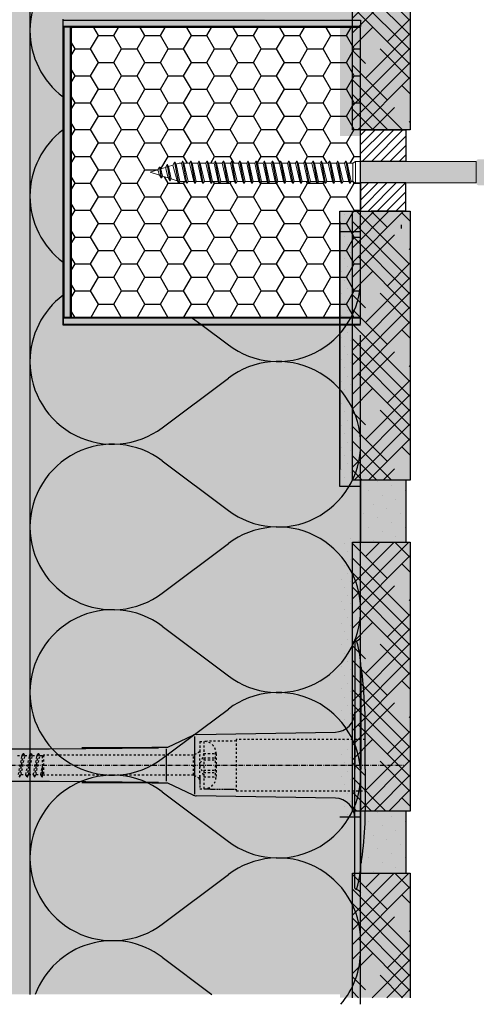
# Model space of a CAD drawing. Extents: x 1480 to 4112, y -11579 to -3646.
# Drawn here: x 1658 to 1769, y -4143 to -3905 of the extents above; entities that cross this region are included whole.
import ezdxf

# ---------------------------------------------------------------- set-up
doc = ezdxf.new("R2010")
doc.units = 0
doc.header["$LTSCALE"] = 0.1
for name, pattern in [('ACHSE', [18.5, 12, -3, 0.5, -3]), ('AUSGEZOGEN', [0]), ('LINIE_3', [2, 1, -1]), ('STRICHLINIE', [10, 5, -5]), ('STRICHLINIE2', [0.375, 0.25, -0.125])]:
    doc.linetypes.add(name, pattern=pattern)
doc.layers.get('0').update_dxf_attribs({"linetype": 'CONTINUOUS'})
for name, color, linetype in [('ACHSEN', 1, 'ACHSE'), ('Alsifix PM', 1, 'CONTINUOUS'), ('BEMASSUNG', 1, 'AUSGEZOGEN'), ('Dämmflex', 7, 'CONTINUOUS'), ('Dämmstoff Miwo', 6, 'CONTINUOUS'), ('Putz', 6, 'CONTINUOUS'), ('SCHRAFFUR', 7, 'CONTINUOUS'), ('SICHTBARE', 7, 'CONTINUOUS'), ('UNSICHTBARE', 1, 'STRICHLINIE')]:
    doc.layers.add(name, color=color, linetype=linetype)
for name, color, linetype, lineweight in [('bauseits', 7, 'AUSGEZOGEN', 13), ('cienka', 6, 'CONTINUOUS', 25), ('wypełnienie', 1, 'CONTINUOUS', 5)]:
    doc.layers.add(name, color=color, linetype=linetype, lineweight=lineweight)
for name, color, linetype, true_color in [('wyp.fuga', 7, 'CONTINUOUS', 0xa1a1a1), ('wyp.klej', 7, 'CONTINUOUS', 0xd4d4d4), ('wyp.klinkier', 7, 'CONTINUOUS', 0xa82a00)]:
    doc.layers.add(name, color=color, linetype=linetype, true_color=true_color)
pattern_1 = [(45, (283.4824, -4598.332), (5.303301, 8.8388348), [40, -20]), (135, (283.4824, -4598.332), (5.303301, -8.8388348), [40, -20])]

# ---------------------------------------------------------------- blocks, each defined once
blk = doc.blocks.new('A$C77E92DD5')
at = {"layer": 'ACHSEN', "color": 1, "linetype": 'ACHSE'}
blk.add_line((-142.19, 0), (11.74, 0), dxfattribs=at)
at = {"layer": 'SICHTBARE', "color": 1, "linetype": 'Continuous'}
for p, q in [((0, 29.72), (0, 12.79)), ((1.57, 23.62), (1.44, 23.67)), ((1.44, 23.67), (1.44, -1)), ((0, -12.79), (0, 12.79)), ((0, 12.79), (0, -1)), ((-45.24, 4.38), (-39.15, 7.22)), ((-38.38, 7.4), (-4.72, 7.99)), ((2.53, -1), (2.53, 9.08)), ((-38.77, 6.9), (-38.77, -6.98)), ((-93.98, 3.96), (-73.92, 3.96)), ((-73.92, 3.96), (-47.52, 4.2)), ((-47.52, 4.2), (-66.05, 4.2)), ((-45.64, 3.91), (-45.64, -3.87)), ((0, -14.79), (0, -1)), ((1.44, -23.67), (1.44, -1)), ((2.53, -1), (2.53, -11.08)), ((-73.92, -3.96), (-93.98, -3.96)), ((-47.52, -4.2), (-73.92, -3.96)), ((-66.05, -4.2), (-47.52, -4.2)), ((-39.15, -7.22), (-45.24, -4.38)), ((-4.72, -7.99), (-38.38, -7.4)), ((0, -29.72), (0, -14.79)), ((1.57, -23.62), (1.44, -23.67))]:
    blk.add_line(p, q, dxfattribs=at)
for centre, radius, start, end in [((0.25, 29.72), 0.25, 17.0383, 178.0994), ((0.38, 29.72), 0.384, 178.0994, 180), ((-0.39, 32.09), 2.22, 286.8171, 325.4868), ((-20.16, 23.46), 21.6, 0.6383, 17.0383), ((-92.03, 10.18), 94.56, 6.9976, 8.1712), ((-114.81, 8.86), 117.34, 1.0436, 6.2808), ((-4.8, 12.79), 4.8, 271, 0), ((-92.03, 9.08), 94.56, 0, 1.1634), ((-38.34, 5.48), 1.92, 91, 115), ((-65.93, 1193.88), 1189.68, 269.99407, 270.99641), ((-65.93, -1193.88), 1189.68, 89.00359, 90.00593), ((-38.34, -5.48), 1.92, 245, 269), ((-4.8, -12.79), 4.8, 0, 89), ((-92.03, -11.08), 94.56, 358.8366, 0), ((-75.23, -11.26), 77.76, 352.2821, 358.7159), ((-20.16, -23.46), 21.6, 342.9617, 359.3617), ((-92.03, -10.18), 94.56, 351.8288, 353.0024), ((0.38, -29.72), 0.384, 180, 181.9006), ((0.25, -29.72), 0.25, 181.9006, 342.9617), ((-0.42, -32.09), 2.22, 34.5132, 73.1829)]:
    blk.add_arc(centre, radius, start, end, dxfattribs=at)
at = {"layer": 'UNSICHTBARE', "color": 2, "linetype": 'STRICHLINIE'}
for p, q in [((-37.54, 5.75), (-37.54, 2.9)), ((-37.54, 5.75), (-36.54, 5.75)), ((-28.68, 5.84), (-36.54, 5.75)), ((-36.54, 5.75), (-36.54, -5.75)), ((2.53, 6.2), (-28.68, 6.2)), ((-28.68, 6.2), (-28.68, -6.2)), ((-81.13, -2.8), (-80.22, 2.8)), ((-81.03, -2.8), (-80.12, 2.8)), ((-80.51, 2.3), (-80.22, 2.8)), ((-80.22, 2.8), (-80.12, 2.8)), ((-79.83, 2.3), (-80.12, 2.8)), ((-79.32, -2.8), (-78.41, 2.8)), ((-79.22, -2.8), (-78.31, 2.8)), ((-78.7, 2.3), (-78.41, 2.8)), ((-78.41, 2.8), (-78.31, 2.8)), ((-78.02, 2.3), (-78.31, 2.8)), ((-77.51, -2.8), (-76.6, 2.8)), ((-77.41, -2.8), (-76.5, 2.8)), ((-76.89, 2.3), (-76.6, 2.8)), ((-76.6, 2.8), (-76.5, 2.8)), ((-76.21, 2.3), (-76.5, 2.8)), ((-75.54, 2.3), (-75.36, 2.4)), ((-75.36, 2.4), (-75.36, -2.4)), ((-39.01, 2.4), (-75.36, 2.4)), ((-37.54, 3.25), (-39.01, 2.4)), ((-39.01, -2.4), (-39.01, 2.4)), ((-36.54, 2.8), (-37.56, 0)), ((-37.54, 4.71), (-37.54, 3.55)), ((-37.54, 3.55), (-37.54, 2.4)), ((-37.54, -2.9), (-37.54, 2.9)), ((-36.54, 2.8), (-36.54, -2.8)), ((-36.54, 2.8), (-33.79, 2.8)), ((-33.79, 3.05), (-33.79, -3.05)), ((-33.79, 3.05), (-33.55, 3.05)), ((-33.54, 2.75), (-33.54, -2.75)), ((-81.64, 2.3), (-80.51, 2.3)), ((-81.42, -2.3), (-80.51, 2.3)), ((-80.74, -2.3), (-79.83, 2.3)), ((-79.83, 2.3), (-78.7, 2.3)), ((-79.61, -2.3), (-78.7, 2.3)), ((-78.93, -2.3), (-78.02, 2.3)), ((-78.02, 2.3), (-76.89, 2.3)), ((-77.8, -2.3), (-76.89, 2.3)), ((-77.12, -2.3), (-76.21, 2.3)), ((-76.21, 2.3), (-75.54, 2.3)), ((-75.54, -2.3), (-75.54, 2.3)), ((-37.56, 0), (-36.54, -2.8)), ((-36.54, 1.75), (-33.79, 1.75)), ((-36.54, 1.25), (-33.79, 1.25)), ((-81.03, -2.8), (-80.74, -2.3)), ((-80.74, -2.3), (-79.61, -2.3)), ((-79.32, -2.8), (-79.61, -2.3)), ((-79.22, -2.8), (-78.93, -2.3)), ((-78.93, -2.3), (-77.8, -2.3)), ((-77.51, -2.8), (-77.8, -2.3)), ((-77.41, -2.8), (-77.12, -2.3)), ((-77.12, -2.3), (-75.99, -2.3)), ((-75.99, -2.3), (-75.54, -0.01)), ((-75.7, -2.8), (-75.99, -2.3)), ((-75.7, -2.8), (-75.54, -0.01)), ((-75.6, -2.8), (-75.54, -0.01)), ((-75.6, -2.8), (-75.54, -2.3)), ((-75.36, -2.4), (-75.54, -2.3)), ((-36.54, -1.25), (-33.79, -1.25)), ((-36.54, -1.75), (-33.79, -1.75)), ((-81.13, -2.8), (-81.03, -2.8)), ((-79.32, -2.8), (-79.22, -2.8)), ((-77.51, -2.8), (-77.41, -2.8)), ((-75.7, -2.8), (-75.6, -2.8)), ((-39.01, -2.4), (-75.36, -2.4)), ((-37.54, -3.25), (-39.01, -2.4)), ((-37.54, -2.4), (-37.54, -3.55)), ((-37.54, -2.9), (-37.54, -5.75)), ((-37.54, -3.55), (-37.54, -4.71)), ((-36.54, -2.8), (-33.79, -2.8)), ((-33.79, -3.05), (-33.55, -3.05)), ((-37.54, -5.75), (-36.54, -5.75)), ((-28.68, -6.2), (2.53, -6.2))]:
    blk.add_line(p, q, dxfattribs=at)
at = {"layer": 'UNSICHTBARE', "color": 2, "linetype": 'STRICHLINIE2'}
blk.add_line((-36.54, -5.75), (-28.68, -5.84), dxfattribs=at)
at = {"layer": 'UNSICHTBARE', "color": 2, "linetype": 'STRICHLINIE'}
for centre, radius, start, end in [((-36.54, 2.75), 3, 0, 90), ((-38.02, 3.55), 0.48, 270, 0), ((-38.02, -3.55), 0.48, 0, 90), ((-36.54, -2.75), 3, 270, 0)]:
    blk.add_arc(centre, radius, start, end, dxfattribs=at)

msp = doc.modelspace()

# ---------------------------------------------------------------- hatches: boundary and pattern name
at = {"lineweight": -3}
for points in [[(1668.74, -3904.77), (1668.74, -3906.27), (1740.74, -3906.27), (1740.74, -3904.77)], [(1670.49, -3906.37), (1668.99, -3906.37), (1668.99, -3976.67), (1670.49, -3976.67)], [(1740.74, -3978.27), (1740.74, -3976.77), (1668.74, -3976.77), (1668.74, -3978.27)]]:
    msp.add_hatch(color=253, dxfattribs=at).paths.add_polyline_path(points)
h = msp.add_hatch(dxfattribs=at)
h.set_pattern_fill('ANSI31', color=0, scale=0.5, style=0)
h.paths.add_polyline_path([(1740.74, -3931.27), (1751.7, -3931.27), (1751.7, -3938.92), (1740.74, -3938.92)])
h.paths.add_polyline_path([(1751.7, -3944.12), (1740.74, -3944.12), (1740.74, -3950.95), (1751.7, -3950.95)])
at = {"layer": 'SCHRAFFUR', "linetype": 'Continuous'}
h = msp.add_hatch(dxfattribs=at)
h.set_pattern_fill('HEX', color=252, scale=0.23, style=0)
h.paths.add_polyline_path([(1660.74, -4140.27), (1655.74, -4140.27), (1655.74, -3647.27), (1660.74, -3647.27)])
at = {"layer": 'SCHRAFFUR', "linetype": 'AUSGEZOGEN'}
h = msp.add_hatch(color=71, dxfattribs=at)
h.dxf.hatch_style = 1
h.paths.add_polyline_path([(1740.74, -4140.27), (1660.74, -4140.27), (1660.74, -3647.27), (1740.74, -3647.27), (1740.74, -3904.52), (1668.74, -3904.77), (1668.74, -3978.52), (1740.74, -3978.52)])
at = {"layer": 'SCHRAFFUR', "linetype": 'Continuous'}
h = msp.add_hatch(color=253, dxfattribs=at)
h.dxf.hatch_style = 1
h.paths.add_polyline_path([(1768.73, -3938.92), (1740.74, -3938.92), (1740.74, -3944.12), (1768.73, -3944.12)])
h.paths.add_polyline_path([(1772.23, -3938.37), (1769.28, -3938.37, 0.411649), (1768.73, -3938.92), (1768.73, -3944.12), (1768.73, -3944.12, 0.416772), (1769.29, -3944.67), (1772.23, -3944.67)])
h.paths.add_polyline_path([(1782.23, -3931.52), (1772.23, -3931.52), (1772.23, -3951.52), (1782.23, -3951.52)])
h.paths.add_polyline_path([(1888.23, -3931.52), (1782.23, -3931.52), (1782.23, -3951.52), (1888.23, -3951.52)])
h.paths.add_polyline_path([(1908.23, -3931.52), (1888.23, -3931.52), (1888.23, -3951.52), (1908.23, -3951.52)])
h.paths.add_polyline_path([(1894.23, -3941.52, -1), (1902.23, -3941.52, -1)], flags=16)
at = {"layer": 'SICHTBARE', "linetype": 'Continuous', "lineweight": -3}
h = msp.add_hatch(dxfattribs=at)
h.set_pattern_fill('HONEY', color=253, scale=30, style=0)
h.set_pattern_definition([(0, (-662.7134, -5324.424), (5.625, 3.2475952), [3.75, -7.5]), (120, (-662.7134, -5324.424), (-5.625, 3.2475953), [3.75, -7.5]), (60, (-662.7134, -5324.424), (1e-08, 6.4951905), [-7.5, 3.75])])
h.paths.add_polyline_path([(1670.74, -3906.52), (1670.74, -3976.52), (1740.74, -3976.52), (1740.74, -3944.12), (1739.53, -3944.12), (1739.53, -3944.12), (1738.84, -3943.72), (1738.45, -3943.72), (1738.13, -3944.28), (1738.11, -3944.18), (1737.85, -3943.72), (1736.48, -3943.72), (1736.16, -3944.28), (1736.14, -3944.18), (1735.88, -3943.72), (1734.51, -3943.72), (1734.19, -3944.28), (1734.17, -3944.18), (1733.9, -3943.72), (1732.53, -3943.72), (1732.21, -3944.28), (1732.19, -3944.18), (1731.93, -3943.72), (1730.56, -3943.72), (1730.24, -3944.28), (1730.22, -3944.18), (1729.96, -3943.72), (1728.59, -3943.72), (1728.27, -3944.28), (1728.25, -3944.18), (1727.98, -3943.72), (1726.61, -3943.72), (1726.29, -3944.28), (1726.27, -3944.18), (1726.01, -3943.72), (1724.64, -3943.72), (1724.32, -3944.28), (1724.3, -3944.18), (1724.04, -3943.72), (1722.67, -3943.72), (1722.35, -3944.28), (1722.33, -3944.18), (1722.06, -3943.72), (1720.69, -3943.72), (1720.37, -3944.28), (1720.35, -3944.18), (1720.09, -3943.72), (1718.72, -3943.72), (1718.4, -3944.28), (1718.38, -3944.18), (1718.12, -3943.72), (1716.75, -3943.72), (1716.43, -3944.28), (1716.41, -3944.18), (1716.14, -3943.72), (1714.77, -3943.72), (1714.45, -3944.28), (1714.43, -3944.18), (1714.17, -3943.72), (1712.8, -3943.72), (1712.48, -3944.28), (1712.46, -3944.18), (1712.2, -3943.72), (1710.83, -3943.72), (1710.51, -3944.28), (1710.49, -3944.18), (1710.22, -3943.72), (1708.85, -3943.72), (1708.53, -3944.28), (1708.51, -3944.18), (1708.25, -3943.72), (1706.88, -3943.72), (1706.56, -3944.28), (1706.54, -3944.18), (1706.28, -3943.72), (1704.91, -3943.72), (1704.59, -3944.28), (1704.57, -3944.18), (1704.3, -3943.72), (1702.93, -3943.72), (1702.61, -3944.28), (1702.59, -3944.18), (1702.33, -3943.72), (1700.96, -3943.72), (1700.64, -3944.28), (1700.62, -3944.18), (1700.36, -3943.72), (1698.99, -3943.72), (1698.67, -3944.28), (1698.65, -3944.18), (1698.38, -3943.72), (1697.01, -3943.72), (1696.69, -3944.28), (1696.67, -3944.18), (1696.32, -3943.57), (1694.9, -3943.12), (1694.58, -3943.68), (1694.57, -3943.58), (1694.17, -3942.89), (1692.78, -3942.45), (1692.46, -3943.01), (1692.44, -3942.91), (1692.05, -3942.22), (1689.83, -3941.52), (1691.66, -3940.95), (1692.11, -3940.15), (1692.13, -3940.26), (1692.39, -3940.71), (1693.5, -3940.36), (1693.95, -3939.58), (1693.97, -3939.68), (1694.23, -3940.13), (1695.34, -3939.78), (1695.8, -3939), (1695.81, -3939.1), (1696.08, -3939.55), (1696.81, -3939.32), (1697.4, -3939.32), (1697.72, -3938.77), (1697.74, -3938.87), (1698, -3939.32), (1699.37, -3939.32), (1699.69, -3938.77), (1699.71, -3938.87), (1699.97, -3939.32), (1701.34, -3939.32), (1701.66, -3938.77), (1701.68, -3938.87), (1701.95, -3939.32), (1703.32, -3939.32), (1703.64, -3938.77), (1703.66, -3938.87), (1703.92, -3939.32), (1705.29, -3939.32), (1705.61, -3938.77), (1705.63, -3938.87), (1705.89, -3939.32), (1707.26, -3939.32), (1707.58, -3938.77), (1707.6, -3938.87), (1707.87, -3939.32), (1709.24, -3939.32), (1709.56, -3938.77), (1709.58, -3938.87), (1709.84, -3939.32), (1711.21, -3939.32), (1711.53, -3938.77), (1711.55, -3938.87), (1711.81, -3939.32), (1713.18, -3939.32), (1713.5, -3938.77), (1713.52, -3938.87), (1713.79, -3939.32), (1715.16, -3939.32), (1715.48, -3938.77), (1715.5, -3938.87), (1715.76, -3939.32), (1717.13, -3939.32), (1717.45, -3938.77), (1717.47, -3938.87), (1717.73, -3939.32), (1719.1, -3939.32), (1719.42, -3938.77), (1719.44, -3938.87), (1719.71, -3939.32), (1721.08, -3939.32), (1721.4, -3938.77), (1721.42, -3938.87), (1721.68, -3939.32), (1723.05, -3939.32), (1723.37, -3938.77), (1723.39, -3938.87), (1723.65, -3939.32), (1725.02, -3939.32), (1725.34, -3938.77), (1725.36, -3938.87), (1725.63, -3939.32), (1727, -3939.32), (1727.32, -3938.77), (1727.34, -3938.87), (1727.6, -3939.32), (1728.97, -3939.32), (1729.29, -3938.77), (1729.31, -3938.87), (1729.57, -3939.32), (1730.94, -3939.32), (1731.26, -3938.77), (1731.28, -3938.87), (1731.55, -3939.32), (1732.92, -3939.32), (1733.24, -3938.77), (1733.26, -3938.87), (1733.52, -3939.32), (1734.89, -3939.32), (1735.21, -3938.77), (1735.23, -3938.87), (1735.49, -3939.32), (1736.86, -3939.32), (1737.18, -3938.77), (1737.2, -3938.87), (1737.47, -3939.32), (1738.84, -3939.32), (1739.53, -3938.92), (1739.53, -3938.92), (1740.74, -3938.92), (1740.74, -3906.52)])
at = {"layer": 'wyp.fuga'}
for points in [[(1740.74, -4030.95), (1751.74, -4030.95), (1751.74, -4015.95), (1740.74, -4015.95)], [(1740.74, -4110.95), (1751.74, -4110.95), (1751.74, -4095.95), (1740.74, -4095.95)]]:
    msp.add_hatch(color=256, dxfattribs=at).paths.add_polyline_path(points)
at = {"layer": 'wyp.klej'}
for points in [[(1738.74, -3887.06), (1740.74, -3887.06), (1740.74, -3885.56), (1735.74, -3885.56), (1735.74, -3932.77), (1740.74, -3932.77), (1740.74, -3931.27), (1738.74, -3931.27)], [(1738.74, -3950.95), (1740.74, -3950.95), (1735.74, -3950.95), (1735.74, -4017.45), (1740.74, -4017.45), (1740.74, -4015.95), (1738.74, -4015.95)], [(1738.74, -4030.95), (1740.74, -4030.95), (1740.74, -4029.45), (1735.74, -4029.45), (1735.74, -4097.45), (1740.74, -4097.45), (1740.74, -4095.95), (1738.74, -4095.95)], [(1735.74, -4141.05), (1738.74, -4141.05), (1738.74, -4110.95), (1740.74, -4110.95), (1740.74, -4109.45), (1735.74, -4109.45)]]:
    msp.add_hatch(color=256, dxfattribs=at).paths.add_polyline_path(points)
at = {"layer": 'wyp.klinkier'}
for points in [[(1738.74, -3887.06), (1752.74, -3887.06), (1752.74, -3931.27), (1738.74, -3931.27)], [(1738.74, -3950.95), (1752.74, -3950.95), (1752.74, -4015.95), (1738.74, -4015.95)], [(1738.74, -4030.95), (1752.74, -4030.95), (1752.74, -4095.95), (1738.74, -4095.95)], [(1752.74, -4110.95), (1738.74, -4110.95), (1738.74, -4141.05), (1752.74, -4141.05)]]:
    msp.add_hatch(color=256, dxfattribs=at).paths.add_polyline_path(points)
at = {"layer": 'wypełnienie'}
h = msp.add_hatch(dxfattribs=at)
h.set_pattern_fill('GENERAL_HOUNDSTOOTH', color=256, scale=40, angle=45, style=0, pattern_type=2)
h.set_pattern_definition([(45, (283.4824, -4454.4378), (5.303301, 8.8388348), [40, -20]), (135, (283.4824, -4454.4378), (5.303301, -8.8388348), [40, -20])])
h.paths.add_polyline_path([(1752.74, -3887.06), (1738.74, -3887.06), (1738.74, -3931.27), (1752.74, -3931.27)])
at = {"layer": 'wypełnienie', "lineweight": 18}
h = msp.add_hatch(dxfattribs=at)
h.set_pattern_fill('DOTS', color=256, scale=30, angle=45, style=0)
h.set_pattern_definition([(45, (1489.625, -4196.328), (-0.662913, 1.988738), [0, -1.875])])
h.paths.add_polyline_path([(1738.74, -3950.95), (1740.74, -3950.95), (1735.74, -3950.95), (1735.74, -4017.45), (1740.74, -4017.45), (1740.74, -4015.95), (1738.74, -4015.95)])
h.paths.add_polyline_path([(1738.74, -4030.95), (1740.74, -4030.95), (1740.74, -4029.45), (1735.74, -4029.45), (1735.74, -4097.45), (1740.74, -4097.45), (1740.74, -4095.95), (1738.74, -4095.95)])
at = {"layer": 'wypełnienie'}
h = msp.add_hatch(dxfattribs=at)
h.set_pattern_fill('GENERAL_HOUNDSTOOTH', color=256, scale=40, angle=45, style=0, pattern_type=2)
h.set_pattern_definition(pattern_1)
h.paths.add_polyline_path([(1752.74, -3950.95), (1738.74, -3950.95), (1738.74, -4015.95), (1752.74, -4015.95)])
h = msp.add_hatch(dxfattribs=at)
h.set_pattern_fill('DOTS', color=256, scale=50, angle=45, style=0)
h.set_pattern_definition([(45, (1489.625, -4196.328), (-1.104854, 3.314563), [0, -3.125])])
h.paths.add_polyline_path([(1740.74, -4030.95), (1751.74, -4030.95), (1751.74, -4015.95), (1740.74, -4015.95)])
h = msp.add_hatch(dxfattribs=at)
h.set_pattern_fill('GENERAL_HOUNDSTOOTH', color=256, scale=40, angle=45, style=0, pattern_type=2)
h.set_pattern_definition(pattern_1)
h.paths.add_polyline_path([(1752.74, -4030.95), (1738.74, -4030.95), (1738.74, -4095.95), (1752.74, -4095.95)])
h = msp.add_hatch(dxfattribs=at)
h.set_pattern_fill('DOTS', color=256, scale=50, angle=45, style=0)
h.set_pattern_definition([(45, (1489.625, -4276.328), (-1.104854, 3.314563), [0, -3.125])])
h.paths.add_polyline_path([(1740.74, -4110.95), (1751.74, -4110.95), (1751.74, -4095.95), (1740.74, -4095.95)])
h = msp.add_hatch(dxfattribs=at)
h.set_pattern_fill('GENERAL_HOUNDSTOOTH', color=256, scale=40, angle=45, style=0, pattern_type=2)
h.set_pattern_definition([(45, (283.4824, -4678.332), (5.303301, 8.8388348), [40, -20]), (135, (283.4824, -4678.332), (5.303301, -8.8388348), [40, -20])])
h.paths.add_polyline_path([(1738.74, -4141.05), (1752.74, -4141.05), (1752.74, -4110.95), (1738.74, -4110.95)])

# ---------------------------------------------------------------- linework, layer by layer
at = {"color": 0, "lineweight": -3}
for points in [[(1740.74, -3906.27), (1668.74, -3906.27), (1668.74, -3904.77), (1740.74, -3904.77)], [(1670.49, -3906.37), (1670.49, -3976.67), (1668.99, -3976.67), (1668.99, -3906.37)], [(1670.74, -3976.52), (1740.74, -3976.52), (1740.74, -3906.52), (1670.74, -3906.52)], [(1740.74, -3931.27), (1751.7, -3931.27), (1751.7, -3938.92), (1740.74, -3938.92)], [(1751.7, -3944.12), (1740.74, -3944.12), (1740.74, -3950.95), (1751.7, -3950.95)], [(1740.74, -3976.77), (1668.74, -3976.77), (1668.74, -3978.27), (1740.74, -3978.27)]]:
    msp.add_lwpolyline(points, close=True, dxfattribs=at)
at = {"layer": 'Alsifix PM', "color": 1, "linetype": 'LINIE_3', "ltscale": 2}
msp.add_line((1738.84, -3943.72), (1738.45, -3943.72), dxfattribs=at)
at = {"layer": 'bauseits', "color": 1, "linetype": 'AUSGEZOGEN'}
for p, q in [((1697.66, -3938.87), (1697.4, -3939.32)), ((1697.66, -3938.87), (1697.74, -3938.87)), ((1697.66, -3938.87), (1698.65, -3944.18)), ((1697.74, -3938.87), (1698, -3939.32)), ((1697.74, -3938.87), (1698.72, -3944.18)), ((1699.63, -3938.87), (1699.37, -3939.32)), ((1699.63, -3938.87), (1699.71, -3938.87)), ((1699.63, -3938.87), (1700.62, -3944.18)), ((1699.71, -3938.87), (1699.97, -3939.32)), ((1699.71, -3938.87), (1700.7, -3944.18)), ((1701.61, -3938.87), (1701.34, -3939.32)), ((1701.61, -3938.87), (1701.68, -3938.87)), ((1701.61, -3938.87), (1702.59, -3944.18)), ((1701.68, -3938.87), (1701.95, -3939.32)), ((1701.68, -3938.87), (1702.67, -3944.18)), ((1703.58, -3938.87), (1703.32, -3939.32)), ((1703.58, -3938.87), (1703.66, -3938.87)), ((1703.58, -3938.87), (1704.57, -3944.18)), ((1703.66, -3938.87), (1703.92, -3939.32)), ((1703.66, -3938.87), (1704.64, -3944.18)), ((1705.55, -3938.87), (1705.29, -3939.32)), ((1705.55, -3938.87), (1705.63, -3938.87)), ((1705.55, -3938.87), (1706.54, -3944.18)), ((1705.63, -3938.87), (1705.89, -3939.32)), ((1705.63, -3938.87), (1706.62, -3944.18)), ((1707.53, -3938.87), (1707.26, -3939.32)), ((1707.53, -3938.87), (1708.51, -3944.18)), ((1707.53, -3938.87), (1707.6, -3938.87)), ((1707.6, -3938.87), (1708.59, -3944.18)), ((1707.6, -3938.87), (1707.87, -3939.32)), ((1709.5, -3938.87), (1709.24, -3939.32)), ((1709.5, -3938.87), (1709.58, -3938.87)), ((1709.5, -3938.87), (1710.49, -3944.18)), ((1709.58, -3938.87), (1709.84, -3939.32)), ((1709.58, -3938.87), (1710.56, -3944.18)), ((1711.47, -3938.87), (1711.21, -3939.32)), ((1711.47, -3938.87), (1711.55, -3938.87)), ((1711.47, -3938.87), (1712.46, -3944.18)), ((1711.55, -3938.87), (1711.81, -3939.32)), ((1711.55, -3938.87), (1712.54, -3944.18)), ((1713.45, -3938.87), (1713.18, -3939.32)), ((1713.45, -3938.87), (1713.52, -3938.87)), ((1713.45, -3938.87), (1714.43, -3944.18)), ((1713.52, -3938.87), (1713.79, -3939.32)), ((1713.52, -3938.87), (1714.51, -3944.18)), ((1715.42, -3938.87), (1715.16, -3939.32)), ((1715.42, -3938.87), (1715.5, -3938.87)), ((1715.42, -3938.87), (1716.41, -3944.18)), ((1715.5, -3938.87), (1715.76, -3939.32)), ((1715.5, -3938.87), (1716.48, -3944.18)), ((1717.39, -3938.87), (1717.13, -3939.32)), ((1717.39, -3938.87), (1717.47, -3938.87)), ((1717.39, -3938.87), (1718.38, -3944.18)), ((1717.47, -3938.87), (1717.73, -3939.32)), ((1717.47, -3938.87), (1718.46, -3944.18)), ((1719.37, -3938.87), (1719.1, -3939.32)), ((1719.37, -3938.87), (1719.44, -3938.87)), ((1719.37, -3938.87), (1720.35, -3944.18)), ((1719.44, -3938.87), (1719.71, -3939.32)), ((1719.44, -3938.87), (1720.43, -3944.18)), ((1721.34, -3938.87), (1721.08, -3939.32)), ((1721.34, -3938.87), (1721.42, -3938.87)), ((1721.34, -3938.87), (1722.33, -3944.18)), ((1721.42, -3938.87), (1721.68, -3939.32)), ((1721.42, -3938.87), (1722.4, -3944.18)), ((1723.31, -3938.87), (1723.05, -3939.32)), ((1723.31, -3938.87), (1723.39, -3938.87)), ((1723.31, -3938.87), (1724.3, -3944.18)), ((1723.39, -3938.87), (1723.65, -3939.32)), ((1723.39, -3938.87), (1724.38, -3944.18)), ((1725.29, -3938.87), (1725.02, -3939.32)), ((1725.29, -3938.87), (1725.36, -3938.87)), ((1725.29, -3938.87), (1726.27, -3944.18)), ((1725.36, -3938.87), (1725.63, -3939.32)), ((1725.36, -3938.87), (1726.35, -3944.18)), ((1727.26, -3938.87), (1727, -3939.32)), ((1727.26, -3938.87), (1727.34, -3938.87)), ((1727.26, -3938.87), (1728.25, -3944.18)), ((1727.34, -3938.87), (1727.6, -3939.32)), ((1727.34, -3938.87), (1728.32, -3944.18)), ((1729.23, -3938.87), (1728.97, -3939.32)), ((1729.23, -3938.87), (1729.31, -3938.87)), ((1729.23, -3938.87), (1730.22, -3944.18)), ((1729.31, -3938.87), (1729.57, -3939.32)), ((1729.31, -3938.87), (1730.3, -3944.18)), ((1731.21, -3938.87), (1730.94, -3939.32)), ((1731.21, -3938.87), (1731.28, -3938.87)), ((1731.21, -3938.87), (1732.19, -3944.18)), ((1731.28, -3938.87), (1731.55, -3939.32)), ((1731.28, -3938.87), (1732.27, -3944.18)), ((1733.18, -3938.87), (1732.92, -3939.32)), ((1733.18, -3938.87), (1733.26, -3938.87)), ((1733.18, -3938.87), (1734.17, -3944.18)), ((1733.26, -3938.87), (1733.52, -3939.32)), ((1733.26, -3938.87), (1734.24, -3944.18)), ((1735.15, -3938.87), (1734.89, -3939.32)), ((1735.15, -3938.87), (1735.23, -3938.87)), ((1735.15, -3938.87), (1736.14, -3944.18)), ((1735.23, -3938.87), (1735.49, -3939.32)), ((1735.23, -3938.87), (1736.22, -3944.18)), ((1737.13, -3938.87), (1736.86, -3939.32)), ((1737.13, -3938.87), (1737.2, -3938.87)), ((1737.13, -3938.87), (1738.11, -3944.18)), ((1737.2, -3938.87), (1737.47, -3939.32)), ((1737.2, -3938.87), (1738.19, -3944.18)), ((1739.53, -3938.92), (1738.84, -3939.32)), ((1739.53, -3938.92), (1768.73, -3938.92)), ((1739.53, -3938.92), (1739.53, -3944.12)), ((1768.73, -3938.92), (1768.73, -3944.12)), ((1691.66, -3940.95), (1689.83, -3941.52)), ((1692.05, -3940.26), (1691.66, -3940.95)), ((1691.66, -3940.95), (1692.05, -3942.22)), ((1692.05, -3940.26), (1692.13, -3940.26)), ((1692.05, -3940.26), (1692.44, -3942.91)), ((1692.13, -3940.26), (1692.39, -3940.71)), ((1692.13, -3940.26), (1692.52, -3942.91)), ((1693.5, -3940.36), (1692.39, -3940.71)), ((1692.39, -3940.71), (1692.78, -3942.45)), ((1693.9, -3939.68), (1693.5, -3940.36)), ((1694.23, -3940.13), (1693.5, -3940.36)), ((1693.5, -3940.36), (1694.17, -3942.89)), ((1693.9, -3939.68), (1693.97, -3939.68)), ((1693.9, -3939.68), (1694.57, -3943.58)), ((1693.97, -3939.68), (1694.23, -3940.13)), ((1693.97, -3939.68), (1694.64, -3943.58)), ((1695.34, -3939.78), (1694.23, -3940.13)), ((1694.23, -3940.13), (1694.9, -3943.12)), ((1695.74, -3939.1), (1695.34, -3939.78)), ((1695.34, -3939.78), (1696.32, -3943.57)), ((1695.74, -3939.1), (1695.81, -3939.1)), ((1695.74, -3939.1), (1696.67, -3944.18)), ((1695.81, -3939.1), (1696.08, -3939.55)), ((1695.81, -3939.1), (1696.75, -3944.18)), ((1696.81, -3939.32), (1696.08, -3939.55)), ((1696.08, -3939.55), (1697.01, -3943.72)), ((1696.81, -3939.32), (1697.4, -3939.32)), ((1697.4, -3939.32), (1698.38, -3943.72)), ((1698, -3939.32), (1698.99, -3943.72)), ((1698, -3939.32), (1699.37, -3939.32)), ((1699.37, -3939.32), (1700.36, -3943.72)), ((1699.97, -3939.32), (1700.96, -3943.72)), ((1699.97, -3939.32), (1701.34, -3939.32)), ((1701.34, -3939.32), (1702.33, -3943.72)), ((1701.95, -3939.32), (1702.93, -3943.72)), ((1701.95, -3939.32), (1703.32, -3939.32)), ((1703.32, -3939.32), (1704.3, -3943.72)), ((1703.92, -3939.32), (1704.91, -3943.72)), ((1703.92, -3939.32), (1705.29, -3939.32)), ((1705.29, -3939.32), (1706.28, -3943.72)), ((1705.89, -3939.32), (1706.88, -3943.72)), ((1705.89, -3939.32), (1707.26, -3939.32)), ((1707.26, -3939.32), (1708.25, -3943.72)), ((1707.87, -3939.32), (1708.85, -3943.72)), ((1707.87, -3939.32), (1709.24, -3939.32)), ((1709.24, -3939.32), (1710.22, -3943.72)), ((1709.84, -3939.32), (1710.83, -3943.72)), ((1709.84, -3939.32), (1711.21, -3939.32)), ((1711.21, -3939.32), (1712.2, -3943.72)), ((1711.81, -3939.32), (1712.8, -3943.72)), ((1711.81, -3939.32), (1713.18, -3939.32)), ((1713.18, -3939.32), (1714.17, -3943.72)), ((1713.79, -3939.32), (1714.77, -3943.72)), ((1713.79, -3939.32), (1715.16, -3939.32)), ((1715.16, -3939.32), (1716.14, -3943.72)), ((1715.76, -3939.32), (1716.75, -3943.72)), ((1715.76, -3939.32), (1717.13, -3939.32)), ((1717.13, -3939.32), (1718.12, -3943.72)), ((1717.73, -3939.32), (1718.72, -3943.72)), ((1717.73, -3939.32), (1719.1, -3939.32)), ((1719.1, -3939.32), (1720.09, -3943.72)), ((1719.71, -3939.32), (1720.69, -3943.72)), ((1719.71, -3939.32), (1721.08, -3939.32)), ((1721.08, -3939.32), (1722.06, -3943.72)), ((1721.68, -3939.32), (1722.67, -3943.72)), ((1721.68, -3939.32), (1723.05, -3939.32)), ((1723.05, -3939.32), (1724.04, -3943.72)), ((1723.65, -3939.32), (1724.64, -3943.72)), ((1723.65, -3939.32), (1725.02, -3939.32)), ((1725.02, -3939.32), (1726.01, -3943.72)), ((1725.63, -3939.32), (1726.61, -3943.72)), ((1725.63, -3939.32), (1727, -3939.32)), ((1727, -3939.32), (1727.98, -3943.72)), ((1727.6, -3939.32), (1728.59, -3943.72)), ((1727.6, -3939.32), (1728.97, -3939.32)), ((1728.97, -3939.32), (1729.96, -3943.72)), ((1729.57, -3939.32), (1730.56, -3943.72)), ((1729.57, -3939.32), (1730.94, -3939.32)), ((1730.94, -3939.32), (1731.93, -3943.72)), ((1731.55, -3939.32), (1732.53, -3943.72)), ((1731.55, -3939.32), (1732.92, -3939.32)), ((1732.92, -3939.32), (1733.9, -3943.72)), ((1733.52, -3939.32), (1734.51, -3943.72)), ((1733.52, -3939.32), (1734.89, -3939.32)), ((1734.89, -3939.32), (1735.88, -3943.72)), ((1735.49, -3939.32), (1736.48, -3943.72)), ((1735.49, -3939.32), (1736.86, -3939.32)), ((1736.86, -3939.32), (1737.85, -3943.72)), ((1737.47, -3939.32), (1738.45, -3943.72)), ((1737.47, -3939.32), (1738.84, -3939.32)), ((1738.84, -3939.32), (1738.84, -3943.27)), ((1738.84, -3939.32), (1738.84, -3943.72)), ((1689.83, -3941.52), (1692.05, -3942.22)), ((1692.05, -3942.22), (1692.44, -3942.91)), ((1692.44, -3942.91), (1692.52, -3942.91)), ((1692.78, -3942.45), (1692.52, -3942.91)), ((1692.78, -3942.45), (1694.17, -3942.89)), ((1694.17, -3942.89), (1694.9, -3943.12)), ((1694.17, -3942.89), (1694.57, -3943.58)), ((1694.57, -3943.58), (1694.64, -3943.58)), ((1694.9, -3943.12), (1694.64, -3943.58)), ((1694.9, -3943.12), (1696.32, -3943.57)), ((1696.32, -3943.57), (1696.67, -3944.18)), ((1697.01, -3943.72), (1696.75, -3944.18)), ((1697.01, -3943.72), (1698.38, -3943.72)), ((1698.38, -3943.72), (1698.65, -3944.18)), ((1698.99, -3943.72), (1698.72, -3944.18)), ((1698.99, -3943.72), (1700.36, -3943.72)), ((1700.36, -3943.72), (1700.62, -3944.18)), ((1700.96, -3943.72), (1700.7, -3944.18)), ((1700.96, -3943.72), (1702.33, -3943.72)), ((1702.33, -3943.72), (1702.59, -3944.18)), ((1702.93, -3943.72), (1702.67, -3944.18)), ((1702.93, -3943.72), (1704.3, -3943.72)), ((1704.3, -3943.72), (1704.57, -3944.18)), ((1704.91, -3943.72), (1704.64, -3944.18)), ((1704.91, -3943.72), (1706.28, -3943.72)), ((1706.28, -3943.72), (1706.54, -3944.18)), ((1706.88, -3943.72), (1706.62, -3944.18)), ((1706.88, -3943.72), (1708.25, -3943.72)), ((1708.25, -3943.72), (1708.51, -3944.18)), ((1708.85, -3943.72), (1708.59, -3944.18)), ((1708.85, -3943.72), (1710.22, -3943.72)), ((1710.22, -3943.72), (1710.49, -3944.18)), ((1710.83, -3943.72), (1710.56, -3944.18)), ((1710.83, -3943.72), (1712.2, -3943.72)), ((1712.2, -3943.72), (1712.46, -3944.18)), ((1712.8, -3943.72), (1712.54, -3944.18)), ((1712.8, -3943.72), (1714.17, -3943.72)), ((1714.17, -3943.72), (1714.43, -3944.18)), ((1714.77, -3943.72), (1714.51, -3944.18)), ((1714.77, -3943.72), (1716.14, -3943.72)), ((1716.14, -3943.72), (1716.41, -3944.18)), ((1716.75, -3943.72), (1716.48, -3944.18)), ((1716.75, -3943.72), (1718.12, -3943.72)), ((1718.12, -3943.72), (1718.38, -3944.18)), ((1718.72, -3943.72), (1718.46, -3944.18)), ((1718.72, -3943.72), (1720.09, -3943.72)), ((1720.09, -3943.72), (1720.35, -3944.18)), ((1720.69, -3943.72), (1720.43, -3944.18)), ((1720.69, -3943.72), (1722.06, -3943.72)), ((1722.06, -3943.72), (1722.33, -3944.18)), ((1722.67, -3943.72), (1722.4, -3944.18)), ((1722.67, -3943.72), (1724.04, -3943.72)), ((1724.04, -3943.72), (1724.3, -3944.18)), ((1724.64, -3943.72), (1724.38, -3944.18)), ((1724.64, -3943.72), (1726.01, -3943.72)), ((1726.01, -3943.72), (1726.27, -3944.18)), ((1726.61, -3943.72), (1726.35, -3944.18)), ((1726.61, -3943.72), (1727.98, -3943.72)), ((1727.98, -3943.72), (1728.25, -3944.18)), ((1728.59, -3943.72), (1728.32, -3944.18)), ((1728.59, -3943.72), (1729.96, -3943.72)), ((1729.96, -3943.72), (1730.22, -3944.18)), ((1730.56, -3943.72), (1730.3, -3944.18)), ((1730.56, -3943.72), (1731.93, -3943.72)), ((1731.93, -3943.72), (1732.19, -3944.18)), ((1732.53, -3943.72), (1732.27, -3944.18)), ((1732.53, -3943.72), (1733.9, -3943.72)), ((1733.9, -3943.72), (1734.17, -3944.18)), ((1734.51, -3943.72), (1734.24, -3944.18)), ((1734.51, -3943.72), (1735.88, -3943.72)), ((1735.88, -3943.72), (1736.14, -3944.18)), ((1736.48, -3943.72), (1736.22, -3944.18)), ((1736.48, -3943.72), (1737.85, -3943.72)), ((1737.85, -3943.72), (1738.11, -3944.18)), ((1738.45, -3943.72), (1738.19, -3944.18)), ((1738.84, -3943.72), (1739.53, -3944.12)), ((1696.67, -3944.18), (1696.75, -3944.18)), ((1698.65, -3944.18), (1698.72, -3944.18)), ((1700.62, -3944.18), (1700.7, -3944.18)), ((1702.59, -3944.18), (1702.67, -3944.18)), ((1704.57, -3944.18), (1704.64, -3944.18)), ((1706.54, -3944.18), (1706.62, -3944.18)), ((1708.51, -3944.18), (1708.59, -3944.18)), ((1710.49, -3944.18), (1710.56, -3944.18)), ((1712.46, -3944.18), (1712.54, -3944.18)), ((1714.43, -3944.18), (1714.51, -3944.18)), ((1716.41, -3944.18), (1716.48, -3944.18)), ((1718.38, -3944.18), (1718.46, -3944.18)), ((1720.35, -3944.18), (1720.43, -3944.18)), ((1722.33, -3944.18), (1722.4, -3944.18)), ((1724.3, -3944.18), (1724.38, -3944.18)), ((1726.27, -3944.18), (1726.35, -3944.18)), ((1728.25, -3944.18), (1728.32, -3944.18)), ((1730.22, -3944.18), (1730.3, -3944.18)), ((1732.19, -3944.18), (1732.27, -3944.18)), ((1734.17, -3944.18), (1734.24, -3944.18)), ((1736.14, -3944.18), (1736.22, -3944.18)), ((1738.11, -3944.18), (1738.19, -3944.18)), ((1739.53, -3944.12), (1768.73, -3944.12))]:
    msp.add_line(p, q, dxfattribs=at)
at = {"layer": 'cienka'}
for p, q in [((1735.74, -4017.45), (1735.74, -3950.95)), ((1735.74, -3950.95), (1740.74, -3950.95)), ((1735.74, -4017.45), (1735.74, -3950.95)), ((1735.74, -3950.95), (1740.74, -3950.95)), ((1740.74, -3955.94), (1735.74, -3955.94)), ((1740.74, -3955.94), (1735.74, -3955.94)), ((1740.74, -4017.45), (1735.74, -4017.45)), ((1740.74, -4017.45), (1735.74, -4017.45)), ((1751.74, -4030.95), (1751.74, -4015.95)), ((1751.74, -4110.95), (1751.74, -4095.95)), ((1740.74, -4097.45), (1735.74, -4097.45)), ((1740.74, -4097.45), (1735.74, -4097.45))]:
    msp.add_line(p, q, dxfattribs=at)
at = {"layer": 'cienka', "color": 7}
msp.add_line((1735.74, -3953.5), (1735.74, -4013.4), dxfattribs=at)
at = {"layer": 'cienka'}
for points in [[(1738.74, -3887.06), (1752.74, -3887.06), (1752.74, -3931.27), (1738.74, -3931.27)], [(1738.74, -3950.95), (1752.74, -3950.95), (1752.74, -4015.95), (1738.74, -4015.95)], [(1740.74, -4030.95), (1751.74, -4030.95), (1751.74, -4015.95), (1740.74, -4015.95)], [(1738.74, -4030.95), (1752.74, -4030.95), (1752.74, -4095.95), (1738.74, -4095.95)], [(1740.74, -4110.95), (1751.74, -4110.95), (1751.74, -4095.95), (1740.74, -4095.95)]]:
    msp.add_lwpolyline(points, close=True, dxfattribs=at)
msp.add_lwpolyline([(1738.74, -4141.05), (1738.74, -4110.95), (1752.74, -4110.95), (1752.74, -4141.05)], dxfattribs=at)
at = {"layer": 'Dämmflex', "lineweight": -3, "ltscale": 0.5}
for p, q in [((1751.43, -3931.27), (1743.31, -3931.27)), ((1751.43, -3950.95), (1743.31, -3950.95))]:
    msp.add_line(p, q, dxfattribs=at)
at = {"layer": 'Dämmstoff Miwo'}
for p, q in [((1668.74, -3978.52), (1668.74, -3904.52)), ((1700.08, -3976.77), (1702.08, -3978.27)), ((1740.74, -3978.52), (1668.74, -3978.52))]:
    msp.add_line(p, q, dxfattribs=at)
at = {"layer": 'Putz', "color": 6, "linetype": 'AUSGEZOGEN', "lineweight": -3}
msp.add_line((1750.55, -3954.24), (1750.55, -3955.13), dxfattribs=at)
at = {"layer": 'SICHTBARE', "color": 1, "linetype": 'Continuous'}
for p, q in [((1660.74, -3647.27), (1660.74, -4140.27)), ((1702.41, -3978.52), (1708.74, -3983.27)), ((1740.74, -4142.65), (1740.74, -3980.9)), ((1692.74, -4003.27), (1708.74, -3991.27)), ((1692.74, -4011.27), (1708.74, -4023.27)), ((1692.74, -4043.27), (1708.74, -4031.27)), ((1692.74, -4051.27), (1708.74, -4063.27)), ((1692.74, -4083.27), (1708.74, -4071.27)), ((1692.74, -4091.27), (1708.74, -4103.27)), ((1692.74, -4123.27), (1708.74, -4111.27)), ((1692.74, -4131.27), (1704.74, -4140.27))]:
    msp.add_line(p, q, dxfattribs=at)
for centre, start, end in [((1680.74, -3907.27), 53.1301, 180), ((1680.74, -3907.27), 180, 233.1304), ((1680.74, -3947.27), 126.8696, 180), ((1680.74, -3947.27), 180, 233.1304), ((1720.74, -3967.27), 233.1301, 0), ((1680.74, -3987.27), 126.8696, 180), ((1680.74, -3987.27), 180, 306.8699), ((1720.74, -4007.27), 0.0001, 126.87), ((1680.74, -4027.27), 53.1301, 180), ((1720.74, -4007.27), 233.1301, 0), ((1680.74, -4027.27), 180, 306.8699), ((1720.74, -4047.27), 0.0001, 126.87), ((1680.74, -4067.27), 53.1301, 180), ((1720.74, -4047.27), 233.1301, 0), ((1680.74, -4067.27), 180, 306.8699), ((1720.74, -4087.27), 0.0001, 126.87), ((1680.74, -4107.27), 53.1301, 180), ((1720.74, -4087.27), 233.1301, 0), ((1680.74, -4107.27), 180, 306.8699), ((1720.74, -4127.27), 0.0001, 126.87), ((1680.74, -4147.27), 53.1301, 159.5126), ((1720.74, -4129.65), 319.4584, 0)]:
    msp.add_arc(centre, 20, start, end, dxfattribs=at)

# ---------------------------------------------------------------- block references
at = {"layer": 'BEMASSUNG', "color": 7, "linetype": 'Continuous'}
msp.add_blockref('A$C77E92DD5', (1739.34, -4084.84), dxfattribs=at)

doc.saveas('drawing.dxf')
